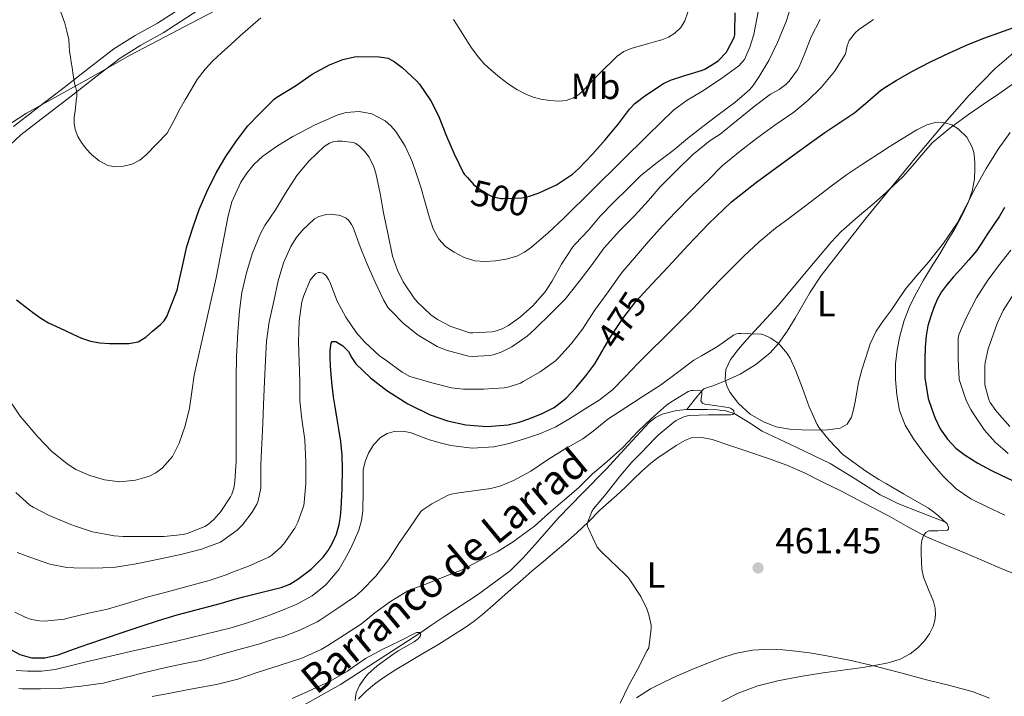
# Model space of a CAD drawing. Units: metres. Extents: x 559872 to 566759, y 4705557 to 4710245.
# Drawn here: x 560854 to 561125, y 4707959 to 4708146 of the extents above; entities that cross this region are included whole.
import ezdxf
from ezdxf.enums import TextEntityAlignment as Align

# ---------------------------------------------------------------- set-up
doc = ezdxf.new("R2010")
doc.units = ezdxf.units.M
doc.header["$MEASUREMENT"] = 0
doc.linetypes.add('DGN Style 3', pattern=[120.21534, 85.8681, -34.34724])
doc.linetypes.add('DGN Style 5', pattern=[60.10767, 25.76043, -34.34724])
for name, color, linetype, lineweight in [('Nivel 1', 7, 'Continuous', 0), ('Nivel 11', 7, 'Continuous', 0), ('Nivel 21', 7, 'Continuous', 0), ('Nivel 22', 7, 'Continuous', 0), ('Nivel 36', 7, 'Continuous', 0), ('Nivel 37', 7, 'Continuous', 0), ('Nivel 4', 7, 'Continuous', 0), ('Nivel 41', 7, 'Continuous', 0), ('Nivel 43', 7, 'Continuous', 0), ('Nivel 5', 7, 'Continuous', 0), ('Nivel 7', 7, 'Continuous', 0)]:
    doc.layers.add(name, color=color, linetype=linetype, lineweight=lineweight)
doc.styles.add('Style-Arial', font='txt')
doc.styles.add('Style-Arial Narrow', font='txt')
doc.styles.add('Style-Helvetica-Narrow-Oblique', font='txt')
doc.styles.add('Style-timesi', font='timesi.shx', dxfattribs={"bigfont": 'timesibig.shx'})

# ---------------------------------------------------------------- blocks, each defined once
blk = doc.blocks.new('5PATER')
at = {"layer": 'Nivel 7', "linetype": 'Continuous', "lineweight": 0}
h = blk.add_hatch(color=51, dxfattribs=at)
edge = h.paths.add_edge_path()
edge.add_ellipse((0, 0), major_axis=(-1.1, -1.11), ratio=0.999422, start_angle=0, end_angle=360)

msp = doc.modelspace()

# ---------------------------------------------------------------- linework, layer by layer
at = {"layer": 'Nivel 1', "color": 7, "linetype": 'Continuous', "lineweight": 0}
msp.add_polyline3d([(561116.21, 4708256.2, 515.37), (561096.38, 4708242.17, 516.45), (561079.04, 4708231.22, 516.22), (561061.3, 4708220.9, 514.78), (561053.14, 4708215.56, 513.98), (561034.49, 4708206.49, 514.35), (561011.83, 4708194.7, 513.95), (560996.21, 4708187.21, 513.9), (560970.13, 4708174.72, 511.33), (560950.71, 4708166.65, 507.9), (560928.26, 4708157.78, 506.81), (560913.39, 4708150.81, 507.9), (560903.32, 4708145.57, 508.1), (560884.56, 4708135.74, 506.4), (560872.48, 4708128.94, 505.33), (560856.12, 4708119.79, 504.22), (560841.8, 4708110.54, 501.46), (560824.31, 4708100.73, 499.16), (560808.7, 4708092.98, 498.76), (560793.28, 4708088.29, 499.59), (560772.97, 4708080.21, 502.7), (560748.41, 4708071.49, 500.34)], dxfattribs=at)
at = {"layer": 'Nivel 11', "color": 142, "linetype": 'DGN Style 3', "lineweight": 13}
for points in [[(561127.51, 4708136.46, 469.93), (561122.38, 4708132.04, 469.87), (561115.3, 4708124.79, 470.05), (561108.63, 4708117.15, 470), (561099.89, 4708106.78, 469.1), (561099.33, 4708106.09, 469), (561092.59, 4708097.82, 467.86), (561087.1, 4708091.07, 466.93), (561074.65, 4708075.15, 465.02), (561071.58, 4708070.59, 464.98), (561067.44, 4708063.38, 465.4), (561065.27, 4708059.83, 465.4), (561062.86, 4708056.46, 465), (561060.56, 4708053.9, 464.31), (561056.66, 4708050.66, 463.01), (561052.3, 4708048.03, 461.8), (561048.72, 4708046.35, 461.03), (561045.08, 4708044.86, 460.26), (561043.66, 4708044.46, 459.99), (561042.33, 4708043.96, 459.72), (561041.77, 4708043.39, 460), (561039.7, 4708040.82, 459.76), (561037.64, 4708038.25, 459.51)], [(561037.64, 4708038.25, 459.51), (561034.87, 4708038.03, 459.13), (561030.89, 4708037.04, 458.78), (561029.05, 4708036.11, 458.67), (561027.43, 4708034.83, 458.6), (561021.43, 4708028.41, 458.38), (561015.56, 4708022, 458.15), (561008.99, 4708015.24, 457.91), (561002.42, 4708008.48, 457.67), (560995.91, 4708001.04, 457.28), (560992.62, 4707997.35, 457.02), (560989.05, 4707993.93, 456.74), (560980.14, 4707987.32, 456.07), (560970.87, 4707981.23, 455.38), (560967.56, 4707979.01, 455.19), (560964.24, 4707976.8, 455), (560953.36, 4707969.65, 453.76), (560942.42, 4707962.62, 452.57), (560931.79, 4707956.64, 452.02)], [(561108.77, 4708007.29, 465), (561102.22, 4708009.87, 464.44), (561095.67, 4708012.44, 463.88), (561092.59, 4708013.95, 463.65), (561090.84, 4708014.81, 463.52), (561083.99, 4708019.2, 463.16), (561077.08, 4708023.45, 462.82), (561067.76, 4708027.93, 462.3), (561058.42, 4708032.35, 461.75), (561054.6, 4708034.83, 460.9), (561050.65, 4708037.23, 460), (561048.41, 4708037.92, 460.3), (561046.1, 4708038.19, 460.58), (561043.26, 4708038.29, 460.28), (561040.42, 4708038.32, 459.93), (561037.64, 4708038.25, 459.51)]]:
    msp.add_polyline3d(points, dxfattribs=at)
at = {"layer": 'Nivel 21', "color": 7, "linetype": 'Continuous', "lineweight": 0}
msp.add_polyline3d([(560852.47, 4708116.19, 504.09), (560859.46, 4708121.57, 504.58), (560866.49, 4708126.89, 505.06), (560873.25, 4708132.23, 505.62), (560880.07, 4708137.5, 506.23), (560886, 4708141.17, 506.85), (560892.08, 4708144.6, 507.56), (560896.96, 4708147.69, 508.26)], dxfattribs=at)
at = {"layer": 'Nivel 21', "color": 7, "linetype": 'DGN Style 3', "lineweight": 0}
for points in [[(560854.49, 4708113.84, 504.09), (560861.34, 4708119.11, 504.58), (560868.38, 4708124.45, 505.06), (560875.15, 4708129.8, 505.62), (560881.84, 4708134.96, 506.23), (560887.57, 4708138.51, 506.85), (560893.66, 4708141.95, 507.56), (560898.63, 4708145.09, 508.26), (560903.58, 4708148.34, 508.9)], [(560850.06, 4708109.62, 503.25), (560854.49, 4708113.84, 504.09)]]:
    msp.add_polyline3d(points, dxfattribs=at)
at = {"layer": 'Nivel 22', "color": 30, "linetype": 'DGN Style 5', "lineweight": 30, "flags": 128}
for points, elevation in [([(560977.32, 4708102.09), (560979.13, 4708100.13), (560980.54, 4708098.97), (560983.19, 4708097.33), (560984.18, 4708096.91), (560986.5, 4708096.37), (560987.13, 4708096.35), (560992.28, 4708096.52), (560994.44, 4708096.96), (560996.76, 4708097.81)], 500), ([(561014.74, 4708054.94), (561016.78, 4708058.41), (561020.05, 4708063.35), (561023.69, 4708068.01), (561026.94, 4708071.55)], 475)]:
    msp.add_lwpolyline(points, dxfattribs=dict(at, elevation=elevation))
at = {"layer": 'Nivel 36', "color": 92, "linetype": 'Continuous', "lineweight": 0}
for points in [[(561120.93, 4708106.09, 471.19), (561120.02, 4708104.6, 471.08), (561116.94, 4708099.17, 470.71), (561114.51, 4708094.33, 470.7), (561111.98, 4708089.54, 470.68), (561108.22, 4708084.04, 470.43), (561104.1, 4708078.81, 470.17), (561101.01, 4708075.27, 470.02), (561098.01, 4708071.65, 469.88), (561095.96, 4708068.71, 469.38), (561093.93, 4708065.75, 468.76), (561092.59, 4708063.9, 468.68), (561091.79, 4708062.79, 468.63), (561089.7, 4708059.81, 468.49), (561088.06, 4708056.34, 467.64), (561086.87, 4708052.6, 466.84), (561085.78, 4708049.19, 466.65), (561084.86, 4708045.73, 466.44), (561084.38, 4708043.05, 466.16), (561083.96, 4708040.36, 465.88), (561083.55, 4708038.28, 465.65), (561083, 4708036.21, 465.43), (561081.81, 4708034.29, 465.31), (561079.88, 4708033.16, 465.29), (561076.33, 4708032.69, 465.3), (561072.78, 4708032.65, 465.3), (561069.34, 4708032.67, 464.96), (561065.9, 4708032.84, 464.63), (561062.28, 4708033.56, 464.56), (561058.76, 4708034.9, 464.53), (561055.11, 4708036.99, 464.54), (561051.86, 4708039.91, 464.55), (561049.46, 4708043.1, 464.55), (561048.67, 4708044.79, 464.55), (561048.22, 4708046.52, 464.55), (561048.42, 4708049.34, 464.58), (561049.69, 4708052.04, 464.63), (561051.88, 4708054.89, 464.66), (561054.17, 4708057.53, 464.98), (561058.46, 4708062.2, 466.19), (561062.76, 4708066.87, 467.4), (561070.06, 4708075.6, 467.85), (561077.35, 4708084.33, 468.31), (561080.1, 4708087.22, 468.43), (561084.64, 4708091.16, 468.52), (561089.23, 4708095.05, 468.63), (561092.59, 4708098.12, 468.77), (561093.17, 4708098.65, 468.8), (561097.1, 4708102.26, 469.06), (561100.38, 4708106.09, 469.43), (561101.11, 4708106.94, 469.51), (561105.13, 4708111.61, 470.01), (561109.98, 4708115.7, 470.57), (561115.1, 4708119.46, 471.11), (561119.28, 4708122.28, 471.28), (561123.45, 4708125.11, 471.4), (561127.53, 4708128.01, 471.7)], [(561126.6, 4708114.53, 471.59), (561123.29, 4708109.93, 471.48), (561120.93, 4708106.09, 471.19)], [(560947.35, 4707958.73, 455.5), (560949.5, 4707960.81, 455.61), (560951.77, 4707962.74, 455.89), (560954.17, 4707964.46, 456.29), (560957.52, 4707966.63, 457.06), (560960.95, 4707968.73, 457.8), (560965.09, 4707971.14, 458.24), (560969.22, 4707973.56, 458.47), (560973, 4707975.9, 458.47), (560976.73, 4707978.33, 458.49), (560979.18, 4707980.03, 458.81), (560981.51, 4707981.88, 459.11), (560985.02, 4707985.01, 459.08), (560988.54, 4707988.14, 459.05), (560991.83, 4707991.01, 459.13), (560995.14, 4707993.87, 459.3), (560998.24, 4707996.49, 459.57), (561001.34, 4707999.11, 459.86), (561004.38, 4708001.71, 460.17), (561007.42, 4708004.33, 460.47), (561010.6, 4708007.43, 460.65), (561013.74, 4708010.58, 460.82), (561016.1, 4708012.66, 461.13), (561018.46, 4708014.74, 461.45), (561020.69, 4708016.87, 461.6), (561022.92, 4708019, 461.77), (561025.34, 4708021.29, 462.05), (561027.8, 4708023.53, 462.41), (561030.08, 4708025.24, 462.81), (561032.46, 4708026.82, 463.24), (561034.73, 4708028.37, 463.6), (561037.11, 4708029.8, 463.81), (561038.89, 4708030.46, 463.82), (561041.78, 4708030.63, 463.76), (561044.6, 4708030.04, 463.72), (561049.54, 4708028.38, 463.73), (561054.47, 4708026.69, 463.8), (561059.82, 4708024.87, 464.01), (561065.14, 4708022.98, 464.23), (561070.18, 4708020.78, 464.38), (561075.1, 4708018.33, 464.53), (561079.83, 4708015.97, 464.86), (561084.55, 4708013.57, 465.19), (561088.96, 4708011.26, 465.34), (561092.59, 4708009.32, 465.45), (561093.35, 4708008.92, 465.48), (561098.43, 4708006.03, 465.68), (561103.58, 4708003.27, 465.88), (561109.13, 4708000.89, 465.93), (561114.73, 4707998.6, 465.94), (561119.43, 4707996.56, 466.13), (561124.14, 4707994.53, 466.34), (561127.96, 4707992.96, 466.28)], [(561120.95, 4707958.88, 466.3), (561116.39, 4707960.65, 465.35), (561109.99, 4707962.34, 464.52), (561103.59, 4707963.91, 464.33), (561096.55, 4707965.81, 464.39), (561092.59, 4707966.87, 464.44), (561089.51, 4707967.69, 464.47), (561082.38, 4707969.33, 464.53), (561075.21, 4707970.71, 464.49), (561071.42, 4707971.31, 464.1), (561067.61, 4707971.8, 463.59), (561064.11, 4707972.14, 463.29), (561060.6, 4707972.31, 463.03), (561055.76, 4707972.11, 462.78), (561050.95, 4707971.16, 462.53), (561046.78, 4707969.81, 462.21), (561042.74, 4707968.26, 461.93), (561038.86, 4707966.67, 461.81), (561035, 4707965.03, 461.72), (561031.31, 4707963.31, 461.57), (561027.69, 4707961.43, 461.43), (561023.84, 4707958.95, 461.33)]]:
    msp.add_polyline3d(points, dxfattribs=at)
at = {"layer": 'Nivel 4', "color": 30, "linetype": 'Continuous', "lineweight": 30, "flags": 128}
for points, elevation in [([(560996.76, 4708097.81), (560997.22, 4708097.98), (561001.8, 4708100.14), (561006.22, 4708103.02), (561007.9, 4708104.49), (561011.75, 4708108.51), (561015.22, 4708112.51), (561018.84, 4708116.88), (561021.93, 4708120.94), (561023.38, 4708122.43), (561026.41, 4708124.8), (561031.26, 4708127.95), (561033.19, 4708128.88), (561037.11, 4708130.17), (561041.96, 4708131.61), (561042.65, 4708131.92), (561045.51, 4708133.64), (561046.36, 4708134.32), (561048.54, 4708136.63), (561048.89, 4708137.13), (561050.65, 4708140.6), (561050.86, 4708141.4), (561050.92, 4708141.95), (561050.95, 4708147.39)], 500), ([(561026.94, 4708071.55), (561028.1, 4708072.82), (561032.55, 4708077.58), (561038.08, 4708083.48), (561043.66, 4708089.34), (561049.99, 4708095.39), (561056.82, 4708100.87), (561061.96, 4708104.61), (561067.1, 4708108.35), (561071.37, 4708111.44), (561075.64, 4708114.54), (561079.74, 4708117.27), (561083.86, 4708119.96), (561087.43, 4708123.07), (561091.02, 4708126.15), (561092.59, 4708127.16), (561095.23, 4708128.84), (561099.59, 4708131.27), (561104.71, 4708133.93), (561109.9, 4708136.44), (561114.61, 4708138.52), (561119.37, 4708140.47), (561130.13, 4708144.29)], 475), ([(560853.3, 4708068.48), (560855.69, 4708066.64), (560858.09, 4708064.8), (560860.06, 4708063.38), (560862.17, 4708062.16), (560864.35, 4708061.15), (560866.54, 4708060.16), (560868.85, 4708059.04), (560871.18, 4708057.92), (560873.66, 4708057.06), (560876.26, 4708056.61), (560878.93, 4708056.46), (560881.59, 4708056.46), (560884.19, 4708056.46), (560886.78, 4708056.89), (560888.88, 4708058.16), (560890.7, 4708059.84), (560892.96, 4708061.67), (560893.96, 4708062.67), (560894.66, 4708063.85), (560896.14, 4708067.62), (560897.62, 4708071.39), (560897.72, 4708072.05), (560899.02, 4708077.69), (560900.17, 4708083.17), (560901.91, 4708088.57), (560903.56, 4708093.34), (560905.69, 4708098.21), (560908.28, 4708103.36), (560910.95, 4708107.89), (560913.86, 4708112.16), (560916.97, 4708116.32), (560920.15, 4708119.61), (560924.22, 4708123.69), (560924.94, 4708124.22), (560930.02, 4708127.34), (560934.66, 4708130.54), (560939.43, 4708133.15), (560943.11, 4708134.59), (560946.3, 4708135.31), (560947.13, 4708135.37), (560953.06, 4708135.36), (560955.51, 4708134.91), (560956.2, 4708134.62), (560957.18, 4708134.06), (560959.38, 4708132.37), (560963.43, 4708128.65), (560964.14, 4708127.77), (560967.26, 4708123.25), (560969.42, 4708119.04), (560971.61, 4708113.52), (560973.74, 4708108.67), (560976.15, 4708103.52), (560976.57, 4708102.91)], 500), ([(560976.57, 4708102.91), (560977.32, 4708102.09)], 500), ([(561125.06, 4708093.87), (561123.62, 4708091.47), (561121.91, 4708088.89), (561120.2, 4708086.31), (561118.76, 4708084.14), (561117.3, 4708081.96), (561115.25, 4708079.42), (561113.03, 4708077), (561111.05, 4708074.77), (561109.06, 4708072.54), (561107.74, 4708070.7), (561106.65, 4708068.7), (561105.6, 4708066.37), (561104.74, 4708063.96), (561103.99, 4708061.3), (561103.51, 4708058.59), (561103.26, 4708055.43), (561103.16, 4708052.27), (561103.16, 4708049.63), (561103.16, 4708046.99), (561104.04, 4708041.29), (561104.97, 4708038.69), (561105.9, 4708036.09), (561107.37, 4708032.98), (561109.37, 4708030.11), (561111.61, 4708027.69), (561114.2, 4708025.69), (561117.67, 4708023.54), (561121.24, 4708021.61), (561124.11, 4708020.19), (561127.03, 4708018.89)], 475), ([(560851.22, 4707972.56), (560854.28, 4707970.85), (560857.51, 4707969.95), (560861.17, 4707969.97), (560864.77, 4707970.8), (560868.98, 4707972.33), (560873.19, 4707973.84), (560877.78, 4707975.4), (560882.37, 4707976.96), (560887.37, 4707978.63), (560892.37, 4707980.27), (560897.53, 4707981.8), (560902.73, 4707983.21), (560906.2, 4707984.11), (560909.67, 4707985.01), (560912.71, 4707985.9), (560915.75, 4707986.77), (560918.31, 4707987.39), (560920.87, 4707988.01), (560923.5, 4707988.66), (560926.13, 4707989.33), (560928.49, 4707990.25), (560930.69, 4707991.58), (560934.39, 4707994.38), (560937.66, 4707997.68), (560939.04, 4707999.49), (560940.18, 4708001.47), (560941.3, 4708003.99), (560942.06, 4708006.62), (560942.41, 4708008.82), (560942.62, 4708011.04), (560942.9, 4708016.5), (560943, 4708021.97), (560942.92, 4708025.74), (560942.55, 4708029.5), (560942, 4708032.86), (560941.45, 4708036.21), (560941, 4708039), (560940.55, 4708041.81), (560940.17, 4708044.87), (560939.88, 4708047.95), (560939.72, 4708050.32), (560939.62, 4708052.69), (560939.61, 4708054.6), (560939.9, 4708056.51), (560940.19, 4708056.97), (560941.15, 4708056.99), (560943.05, 4708055.83), (560944.6, 4708054.27), (560945.58, 4708052.52), (560946.66, 4708050.86), (560950.73, 4708046.99), (560955.18, 4708043.5), (560960.94, 4708039.86), (560967.05, 4708036.81), (560971.89, 4708035.14), (560976.86, 4708034.11), (560982.72, 4708033.58), (560988.57, 4708034.05), (560991.54, 4708034.8), (560994.47, 4708035.8), (560997.93, 4708037.16), (561001.24, 4708038.88)], 475), ([(561001.24, 4708038.88), (561004.46, 4708041.37), (561007.27, 4708044.32), (561009.93, 4708047.51), (561012.34, 4708050.86), (561014.56, 4708054.64), (561014.74, 4708054.94)], 475)]:
    msp.add_lwpolyline(points, dxfattribs=dict(at, elevation=elevation))
at = {"layer": 'Nivel 5', "color": 30, "linetype": 'Continuous', "lineweight": 0, "flags": 128}
for points, elevation in [([(560864.56, 4708150.34), (560866.63, 4708144.56), (560867.21, 4708142.33), (560867.69, 4708140.08), (560867.79, 4708138.42), (560867.88, 4708136.77), (560868.15, 4708135.29), (560868.41, 4708133.81), (560868.62, 4708132.36), (560868.82, 4708130.91), (560868.99, 4708129.72), (560869.16, 4708128.53), (560869.42, 4708127.66), (560869.7, 4708126.78), (560869.9, 4708125.64), (560869.91, 4708124.49), (560869.77, 4708123.33), (560869.62, 4708122.16), (560869.43, 4708120.45), (560869.24, 4708118.75), (560869.21, 4708117.02), (560869.48, 4708115.29), (560870.17, 4708113.43), (560871.19, 4708111.71), (560872.49, 4708110.01), (560873.98, 4708108.46), (560876.1, 4708106.73), (560878.5, 4708105.45), (560880.64, 4708105.02), (560882.79, 4708105.23), (560885.14, 4708105.83), (560887.27, 4708106.93), (560889.02, 4708108.32), (560894.79, 4708114.33), (560896.57, 4708117.7), (560898.34, 4708121.07), (560899.72, 4708123.53), (560901.16, 4708125.97), (560903.04, 4708129.05), (560905.18, 4708131.95), (560907.36, 4708134.25), (560909.67, 4708136.4), (560912.26, 4708138.74), (560914.86, 4708141.07), (560917.7, 4708143.57), (560920.57, 4708146.05)], 505), ([(561066.62, 4708150.14), (561064.97, 4708145.05), (561062.62, 4708139.26), (561060.25, 4708134.27)], 490), ([(560850.23, 4708042.61), (560854.38, 4708036.48), (560859.19, 4708030.77), (560863, 4708026.86), (560867.26, 4708023.34), (560869.68, 4708021.82), (560873.5, 4708020.12), (560877.5, 4708018.93), (560881.77, 4708018.43), (560886.07, 4708018.86), (560889.87, 4708019.97), (560891.66, 4708020.88), (560893.37, 4708022.13), (560896.22, 4708025.34), (560898.1, 4708029.04), (560899.75, 4708033.79), (560900.92, 4708038.64), (560901.52, 4708043.19), (560902.2, 4708047.73), (560905.21, 4708061.14), (560908.28, 4708074.54), (560909.92, 4708083.05), (560911.54, 4708091.57), (560912.59, 4708095.38), (560915.03, 4708100.79), (560916.68, 4708103.32), (560918.65, 4708105.71), (560921.1, 4708108.03), (560925.08, 4708110.86), (560929.34, 4708113.39), (560935.46, 4708116.65), (560941.75, 4708119.34), (560944, 4708119.99), (560947.56, 4708120.25), (560951.03, 4708119.6), (560954.71, 4708117.7), (560956.3, 4708116.35), (560957.69, 4708114.73), (560960.22, 4708110.74), (560962.1, 4708106.54), (560963.37, 4708103), (560964.54, 4708099.44), (560965.73, 4708095.22), (560966.9, 4708090.99), (560967.96, 4708088.01), (560969.46, 4708085.17), (560971.35, 4708083.14), (560973.69, 4708081.58), (560976.46, 4708080.13), (560979.38, 4708079.21), (560982.2, 4708078.97), (560985.02, 4708079.15), (560987.99, 4708079.61), (560990.9, 4708080.49), (560993.06, 4708081.59), (560995, 4708082.99), (560999.5, 4708086.88), (561003.83, 4708090.92), (561011.77, 4708098.76), (561019.7, 4708106.6), (561026.83, 4708113.65), (561033.98, 4708120.68), (561037.74, 4708123.41), (561041.78, 4708125.8), (561046.92, 4708129.19), (561051.96, 4708132.84), (561053.54, 4708134.62), (561055.03, 4708137.94), (561056.06, 4708141.48), (561057.43, 4708148.12)], 495), ([(561010.79, 4708127.78), (561012.3, 4708129.39), (561013.78, 4708130.83), (561015.26, 4708132.27), (561016.9, 4708133.88), (561018.54, 4708135.48), (561020.32, 4708136.77), (561022.36, 4708137.61), (561024.61, 4708138.29), (561026.87, 4708138.92), (561028.82, 4708139.44), (561030.78, 4708139.96), (561032.66, 4708140.7), (561034.42, 4708141.8), (561036.02, 4708143.36), (561037.11, 4708145.24), (561037.95, 4708147.59)], 505), ([(560857.05, 4707997.65), (560862.55, 4707995.77), (560867.19, 4707994.85), (560869.11, 4707994.7), (560874.13, 4707994.65), (560880.04, 4707994.81), (560886.26, 4707995.81), (560892.47, 4707997.12), (560898.89, 4707998.45), (560904.18, 4707999.84), (560909.42, 4708001.82), (560910.12, 4708002.21), (560914.04, 4708005.12), (560915.46, 4708006.54), (560918.18, 4708010.05), (560919.45, 4708012.22), (560919.77, 4708013.12), (560920.5, 4708016.67), (560920.5, 4708017.36), (560920.52, 4708023.17), (560920.82, 4708028.94), (560921.06, 4708034.45), (560921.29, 4708039.66), (560921.5, 4708045.95), (560921.77, 4708051.9), (560922.1, 4708057.12), (560922.86, 4708062.41), (560924.09, 4708068.05), (560925.29, 4708073.68), (560926.76, 4708078.62), (560928.79, 4708083.13), (560930.28, 4708085.55), (560931.99, 4708087.66), (560935.29, 4708090.7), (560936.44, 4708091.36), (560938.57, 4708091.98), (560939.51, 4708092.01), (560941.9, 4708091.74), (560942.81, 4708091.49), (560944.02, 4708090.89), (560944.7, 4708090.3), (560945.5, 4708089.23), (560945.91, 4708088.38), (560947.83, 4708083.02), (560949.75, 4708078.27), (560951.98, 4708073.31), (560954.31, 4708068.32), (560955.58, 4708066.3), (560956.22, 4708065.58), (560959.78, 4708061.97), (560963.82, 4708058.75), (560968.98, 4708055.66), (560971.53, 4708054.57), (560977.64, 4708052.99), (560978.63, 4708052.91), (560983.45, 4708053.13), (560984.42, 4708053.34), (560986.6, 4708054.09), (560989.53, 4708055.53), (560993.78, 4708058.46), (560995.75, 4708060.27), (561000.49, 4708064.91), (561004.18, 4708068.68), (561008.06, 4708073.47), (561011.34, 4708077.85), (561014.97, 4708082.76), (561019.21, 4708087.52), (561023.29, 4708091.6), (561027.1, 4708095.8), (561030.38, 4708099.58), (561035.14, 4708104.28), (561039.22, 4708108.35), (561044.07, 4708112.32), (561046.81, 4708114.03), (561051.32, 4708117.71), (561056.15, 4708121.69), (561060.66, 4708125.03), (561063.06, 4708126.33), (561064.89, 4708127.72), (561065.82, 4708128.65), (561068.15, 4708131.77), (561068.57, 4708132.52), (561069.9, 4708135.83), (561071.91, 4708140.83), (561074.3, 4708145.56)], 485), ([(561089.03, 4708145.58), (561084.92, 4708142.73), (561084.1, 4708142.01), (561082.66, 4708140.28), (561082.36, 4708139.8), (561081.78, 4708138.31), (561081.42, 4708136.51), (561081.21, 4708135.95), (561078.26, 4708131.29), (561074.58, 4708126.92), (561070.97, 4708123.34), (561067.11, 4708120.11), (561061.91, 4708116.49), (561056.84, 4708112.86), (561052.36, 4708109.35), (561047.38, 4708105.32), (561043.51, 4708101.36), (561038.94, 4708097.08), (561034.68, 4708092.67), (561031.02, 4708088.83), (561027.14, 4708084.51), (561023.26, 4708080.01), (561019.91, 4708076.04), (561016.01, 4708070.65), (561012.31, 4708065.52), (561009, 4708060.36), (561005.86, 4708056.38), (561002.38, 4708052.51), (561001.54, 4708051.72), (560997.38, 4708048.68), (560992.71, 4708046), (560991.9, 4708045.58), (560988.81, 4708044.53), (560987.43, 4708044.25), (560981.72, 4708043.89), (560976.25, 4708043.9), (560972.95, 4708044.29), (560967.54, 4708045.66), (560962.52, 4708047.05), (560961.53, 4708047.41), (560959.4, 4708048.53), (560954.87, 4708051.9), (560953.19, 4708053.1), (560949.16, 4708056.86), (560946.82, 4708059.42), (560943.86, 4708063.68), (560941.53, 4708068.11), (560939.5, 4708073.37), (560939.18, 4708074.06), (560938.58, 4708074.99), (560938.1, 4708075.47), (560937.59, 4708075.79), (560936.81, 4708075.95), (560936.3, 4708075.95), (560935.59, 4708075.57), (560934.5, 4708074.37), (560934.14, 4708073.84)], 480), ([(560973.47, 4708145.61), (560975.14, 4708142.98), (560976.79, 4708140.33), (560978.49, 4708137.79), (560980.28, 4708135.31), (560981.97, 4708133.42), (560983.83, 4708131.69), (560986.16, 4708129.75), (560988.58, 4708127.92), (560990.91, 4708126.36), (560993.37, 4708125), (560995.39, 4708124.22), (560997.5, 4708123.68), (560999.99, 4708123.26), (561002.49, 4708123.13), (561004.52, 4708123.34), (561006.5, 4708124.04), (561008.02, 4708124.99), (561009.3, 4708126.14), (561010.79, 4708127.78)], 505), ([(561060.25, 4708134.27), (561057.54, 4708129.87), (561055.9, 4708127.39), (561054.92, 4708126.25), (561050.86, 4708122.73), (561046.3, 4708119.37), (561042.09, 4708116.11), (561037.82, 4708112.83), (561033.88, 4708109.55), (561029.11, 4708105.93), (561024.95, 4708102.6), (561021.34, 4708099), (561017.59, 4708095.32), (561013.88, 4708091.48), (561010.63, 4708087.66), (561006.98, 4708083.8), (561006.33, 4708083.04), (561003.22, 4708078.24), (561000.55, 4708073.53), (560998.68, 4708070.7), (560995.32, 4708066.81), (560991.94, 4708063.74), (560988.66, 4708061.44), (560986.9, 4708060.51), (560984.98, 4708059.82), (560984.1, 4708059.63), (560978.79, 4708059.36), (560977.98, 4708059.41), (560972.81, 4708061.15), (560969.11, 4708063.09), (560967.3, 4708064.35), (560963.54, 4708067.93), (560962.7, 4708068.88), (560959.66, 4708073.44), (560958.07, 4708076.65), (560956.74, 4708080.48), (560955.56, 4708086.3), (560954.28, 4708092.4), (560953.37, 4708097.69), (560952.14, 4708103.33), (560951.59, 4708105.04), (560950.28, 4708107.68), (560949.08, 4708109.36), (560947.66, 4708110.78), (560946.63, 4708111.45), (560945.88, 4708111.76), (560942.86, 4708112.13), (560941.48, 4708112.11), (560940.62, 4708111.98), (560939.4, 4708111.57), (560937.98, 4708110.65), (560933.69, 4708106.57), (560930.39, 4708102.64), (560927.34, 4708097.77), (560924.6, 4708093.21), (560921.64, 4708088.91), (560920.41, 4708086.7), (560918.18, 4708081.13), (560916.57, 4708075.9), (560915.32, 4708070.46), (560914.62, 4708065.45), (560914.2, 4708059.57), (560913.88, 4708052.77), (560913.78, 4708047.04), (560913.78, 4708041.74), (560913.78, 4708035.45), (560913.78, 4708029.33), (560913.78, 4708024.11), (560913.4, 4708018.46), (560913.1, 4708016.65), (560912.55, 4708014.97), (560912.23, 4708014.3), (560909.53, 4708010.27), (560907.58, 4708008.03), (560906.1, 4708006.77), (560905.14, 4708006.14), (560900.28, 4708004.22), (560899.18, 4708003.93), (560893.85, 4708003.36), (560888.78, 4708003.34), (560882.7, 4708003.34), (560880.2, 4708003.49), (560874.22, 4708004.64), (560869.29, 4708006.25), (560868.28, 4708006.62), (560862.33, 4708009.13), (560857.88, 4708011.42), (560856.98, 4708012), (560853.14, 4708015.45)], 490), ([(560853.24, 4707966.49), (560856.36, 4707966.32), (560860.17, 4707966.31), (560863.96, 4707966.73), (560868.06, 4707967.77), (560872.15, 4707968.8), (560884.73, 4707971.67), (560897.3, 4707974.56), (560904.83, 4707976.35), (560912.33, 4707978.25), (560917.41, 4707979.81), (560922.44, 4707981.55), (560926.48, 4707983.05), (560930.45, 4707984.72), (560934.62, 4707987.05), (560938.41, 4707990.05), (560942.05, 4707994.37), (560943.58, 4707996.94), (560944.98, 4707999.58), (560946.3, 4708002.31), (560947.46, 4708005.13), (560948.19, 4708007.76), (560948.62, 4708010.43), (560948.66, 4708016.03), (560948.68, 4708021.65), (560949.19, 4708024.01), (560950.1, 4708026.3), (560951.48, 4708028.6), (560953.4, 4708030.56), (560955.23, 4708031.69), (560957.21, 4708032.25), (560959.42, 4708032.37), (560961.61, 4708032), (560964.27, 4708030.98), (560966.94, 4708029.97), (560969.85, 4708029.08), (560972.81, 4708028.35), (560978.68, 4708027.62), (560984.57, 4708027.98), (560988.84, 4708028.92), (560993.05, 4708030.21), (560997.42, 4708031.69), (561001.64, 4708033.52), (561005.72, 4708035.88), (561009.69, 4708038.43), (561013.58, 4708040.9), (561017.24, 4708043.69), (561020.76, 4708047.3), (561024.22, 4708050.96), (561027.69, 4708054.39), (561031.16, 4708057.84), (561035.23, 4708061.89), (561039.29, 4708065.95), (561043.03, 4708069.9), (561046.74, 4708073.88), (561050.03, 4708077.19), (561053.38, 4708080.43), (561057.61, 4708084.4), (561062.02, 4708088.15), (561065.78, 4708090.96), (561069.56, 4708093.74), (561073.46, 4708096.74), (561077.37, 4708099.72), (561081.62, 4708102.82), (561085.96, 4708105.79), (561089.09, 4708107.82), (561092.23, 4708109.82), (561092.59, 4708110.05), (561095.28, 4708111.73), (561098.33, 4708113.63), (561100.96, 4708115.19), (561103.66, 4708116.65), (561106.1, 4708117.29), (561108.63, 4708117.15), (561110.54, 4708116.58), (561112.33, 4708115.48), (561114.66, 4708113.2), (561116.18, 4708110.47), (561116.59, 4708108.95), (561116.78, 4708107.4), (561116.84, 4708106.09), (561116.91, 4708104.52), (561116.74, 4708101.64), (561116.1, 4708098.4), (561115, 4708095.26), (561113.28, 4708091.57), (561111.35, 4708088.01), (561109.3, 4708084.57), (561107.24, 4708081.15), (561105, 4708077.51), (561102.76, 4708073.87), (561100.81, 4708070.4), (561099.03, 4708066.83), (561097.42, 4708062.73), (561096.22, 4708058.47), (561095.48, 4708054.67), (561095.08, 4708050.84), (561095.02, 4708046.57), (561095.38, 4708042.3)], 470), ([(561126.07, 4708026.22), (561122.44, 4708029.34), (561119.54, 4708032.6), (561116.55, 4708037.13), (561115.75, 4708038.3), (561114.5, 4708040.73), (561112.73, 4708045.99), (561112.57, 4708046.57), (561112.31, 4708052.23), (561112.33, 4708057.93), (561112.38, 4708058.46), (561112.55, 4708059.13), (561114.6, 4708063.71), (561117.37, 4708069.03), (561120.26, 4708073.61), (561123.35, 4708077.77), (561126.73, 4708082.15)], 480), ([(560934.14, 4708073.84), (560932.36, 4708069.68), (560931.85, 4708067.9), (560931.11, 4708062.7), (560930.9, 4708056.8), (560931.06, 4708051.47), (560931.27, 4708045.89), (560931.3, 4708040.72), (560931.85, 4708035.66), (560932.6, 4708029.92), (560932.9, 4708023.74), (560932.89, 4708017.95), (560932.49, 4708012.72), (560932.33, 4708011.85), (560930.71, 4708007.28), (560929.86, 4708005.65), (560926.82, 4708001.29), (560925.96, 4708000.29), (560923.56, 4707998.19), (560922.76, 4707997.66), (560917.17, 4707995.17), (560912.26, 4707993.33), (560911.25, 4707992.94), (560906.28, 4707991.26), (560900.53, 4707989.69), (560894.89, 4707988.13), (560889.56, 4707986.72), (560884.5, 4707985.21), (560878.41, 4707983.34), (560873.11, 4707982.3), (560867.46, 4707980.88), (560866.55, 4707980.65), (560861.06, 4707980.06), (560859.7, 4707980.11), (560857.51, 4707980.54), (560855.91, 4707981.07), (560852.92, 4707982.53)], 480), ([(561127.67, 4708070.3), (561124.65, 4708065.53), (561123.02, 4708061.98), (561122.5, 4708060.36), (561120.58, 4708054.97), (561119.72, 4708051.1), (561119.66, 4708050.44), (561119.62, 4708045.21), (561119.77, 4708044.31), (561120.82, 4708040.76), (561121.08, 4708040.25), (561122.62, 4708037.98), (561123, 4708037.58), (561126.52, 4708033.64)], 485), ([(560899.16, 4707968.32), (560904.26, 4707969.33), (560909.25, 4707970.81), (560914.52, 4707972.24), (560920.29, 4707973.85), (560925.21, 4707975.45), (560925.78, 4707975.52), (560926.45, 4707975.74), (560931.3, 4707977.58), (560936.01, 4707979.84), (560936.76, 4707980.33), (560941.67, 4707983.63), (560946.53, 4707986.89), (560948.23, 4707988.38), (560952.18, 4707992.41), (560955.62, 4707996.97), (560958.46, 4708001.41), (560961.42, 4708005.63), (560964.57, 4708010.21), (560965.1, 4708010.7), (560967.54, 4708012.37), (560972.07, 4708014.7), (560972.87, 4708014.96), (560974.97, 4708015.34), (560983.77, 4708016.56), (560986.54, 4708017.31), (560990.02, 4708018.77), (560994.74, 4708021.31), (560999.32, 4708024.46), (561004.22, 4708027.44), (561009.11, 4708030.22), (561011.93, 4708032.32), (561015.98, 4708035.61), (561020.89, 4708038.84), (561025.42, 4708041.79), (561030.44, 4708045), (561035.14, 4708048.44), (561039.59, 4708051.88), (561041.67, 4708053.1), (561046.09, 4708055.61), (561050.52, 4708058.7), (561051.37, 4708059.13), (561051.88, 4708059.19), (561052.57, 4708059.19), (561058.14, 4708059.05), (561059, 4708058.76), (561060.81, 4708057.87), (561062.86, 4708056.46), (561063.29, 4708056.07), (561065.24, 4708053.72), (561066.07, 4708052.39), (561067.64, 4708048.97), (561069.45, 4708044.15), (561071.3, 4708039.05), (561073.51, 4708034.17), (561074.09, 4708033.23), (561076.81, 4708029.82), (561080.58, 4708025.87), (561086.86, 4708021.34), (561090.47, 4708019.05), (561092.59, 4708017.81), (561097.28, 4708015.09), (561104.1, 4708011.13), (561105.53, 4708010.13), (561106.89, 4708009.02), (561108.1, 4708007.96), (561109.24, 4708006.83), (561109.65, 4708005.87), (561109.63, 4708005.39), (561109.35, 4708005.13), (561108.02, 4708004.98), (561106.68, 4708004.94), (561105.43, 4708004.94), (561104.18, 4708004.89), (561103.36, 4708004.46), (561102.79, 4708003.63), (561102.32, 4708002.21), (561102.15, 4708000.76), (561102.1, 4707998.68), (561102.17, 4707996.6), (561102.33, 4707994.35), (561102.77, 4707992.12), (561103.45, 4707990.29), (561104.2, 4707988.51), (561104.86, 4707987.02), (561105.53, 4707985.5), (561105.97, 4707983.65), (561106.05, 4707981.79), (561105.9, 4707980.2), (561105.45, 4707978.62), (561104.41, 4707976.54), (561103.05, 4707974.67), (561101.21, 4707972.7), (561099.08, 4707971.08), (561096.33, 4707969.63), (561093.43, 4707968.67), (561092.59, 4707968.49), (561089.75, 4707967.91), (561086.05, 4707967.29), (561080.59, 4707966.58), (561075.13, 4707965.85)], 465), ([(560980.6, 4707996.7), (560985.5, 4707999.17), (560990.23, 4708002.11), (560990.73, 4708002.51), (560995.75, 4708006.16), (560999.64, 4708009.64), (561003.51, 4708013.02), (561007.9, 4708016.73), (561011.77, 4708020.59), (561015.74, 4708024.01), (561020.04, 4708027.82), (561024.18, 4708032.27), (561027.98, 4708035.82), (561032.1, 4708039.48), (561033.3, 4708040.3), (561038.07, 4708043.26), (561038.86, 4708043.48), (561039.43, 4708043.53), (561041.77, 4708043.39), (561041.82, 4708042.52), (561041.67, 4708041.88), (561041.56, 4708040.64), (561041.98, 4708040.06), (561042.6, 4708039.79), (561043.19, 4708039.64), (561043.98, 4708039.61), (561049.05, 4708038.88), (561049.64, 4708038.65), (561050.2, 4708038.3), (561050.58, 4708037.88), (561050.65, 4708037.23), (561050.23, 4708036.92), (561049.72, 4708036.83), (561048.92, 4708036.8), (561043.66, 4708036.8), (561038.49, 4708036.64), (561037.83, 4708036.52), (561036.89, 4708036.24), (561034.76, 4708035.26), (561034.12, 4708034.8), (561029.83, 4708031.26), (561026.09, 4708027.44), (561025.74, 4708026.97), (561022.57, 4708023.77), (561019.02, 4708019.6), (561018.73, 4708019.18), (561015.5, 4708015.07), (561011.99, 4708010.92), (561011.54, 4708010.19), (561010.25, 4708006.8), (561010.38, 4708006.12), (561010.6, 4708005.56), (561013, 4708000.41), (561013.82, 4707999.47), (561017.4, 4707995.98), (561017.9, 4707995.61), (561021.46, 4707992.17), (561021.96, 4707991.42), (561025.06, 4707986.81), (561026.71, 4707983.45), (561027.27, 4707981.82), (561027.83, 4707978.97), (561027.85, 4707978.06), (561027.19, 4707972.76), (561026.81, 4707971.96), (561024.1, 4707966.78), (561021.59, 4707962.27), (561019.35, 4707957.47)], 460), ([(561095.38, 4708042.3), (561096.16, 4708038.03), (561097.72, 4708033.95), (561099.97, 4708030.25), (561102.5, 4708026.79), (561105.24, 4708023.3), (561108.15, 4708019.95), (561111.71, 4708016.5), (561115.75, 4708013.69), (561120.42, 4708011.45), (561125.08, 4708009.23)], 470), ([(560853.53, 4707998.96), (560857.05, 4707997.65)], 485), ([(560890.63, 4707959.31), (560896.1, 4707960.35), (560902.18, 4707961.5), (560908.31, 4707962.67), (560914.17, 4707964.13), (560919.54, 4707965.95), (560925.57, 4707967.85), (560931.77, 4707969.92), (560937.13, 4707972.25), (560938.97, 4707973.36), (560943.54, 4707976.29), (560948.21, 4707979.31), (560951.86, 4707982.38), (560956.21, 4707985.45), (560960.92, 4707988.37), (560961.43, 4707988.54), (560966.39, 4707990.4), (560971.14, 4707992.32), (560975.89, 4707994.16), (560980.6, 4707996.7)], 460), ([(560929.16, 4707958.78), (560934.47, 4707961.13), (560939.57, 4707963.58), (560944.36, 4707966.3), (560945.06, 4707966.83), (560949.32, 4707969.77), (560954.05, 4707972.32), (560958.66, 4707974.59), (560963.3, 4707976.93), (560964.12, 4707976.94), (560964.45, 4707976.54), (560964.41, 4707976), (560963.89, 4707975.33), (560963.41, 4707974.91), (560962.66, 4707974.41), (560958.26, 4707971.93), (560956.84, 4707970.85), (560952.52, 4707967.79), (560949.96, 4707965.45), (560948.81, 4707964.11), (560947.69, 4707962.4), (560946.79, 4707960.37), (560946.63, 4707959.76), (560946.45, 4707958.25)], 455), ([(560853.99, 4707961.52), (560854.89, 4707961.47), (560859.93, 4707961.45), (560865.19, 4707961.55), (560871.08, 4707962.19), (560877.17, 4707963.04), (560883.61, 4707964.62), (560888.66, 4707965.89), (560894.05, 4707967.21), (560899.16, 4707968.32)], 465), ([(561075.13, 4707965.85), (561068.89, 4707964.85), (561062.68, 4707963.67), (561057.16, 4707962.25), (561051.8, 4707960.24), (561047.32, 4707957.96)], 465)]:
    msp.add_lwpolyline(points, dxfattribs=dict(at, elevation=elevation))

# ---------------------------------------------------------------- block references
at = {"layer": 'Nivel 7', "color": 51, "linetype": 'Continuous', "lineweight": 0}
msp.add_blockref('5PATER', (561057.27, 4707994.7, 461.45), dxfattribs=at)

# ---------------------------------------------------------------- texts
at = {"layer": 'Nivel 37', "color": 92, "linetype": 'Continuous', "lineweight": 0, "style": 'Style-Arial Narrow'}
for s, p in [('Mb', (561012.57, 4708127.19, 504.17)), ('L', (561076.06, 4708067.42, 466.16)), ('L', (561029.21, 4707992.73, 460.39))]:
    msp.add_text(s, height=7, dxfattribs=at).set_placement(p, align=Align.MIDDLE_CENTER)
at = {"layer": 'Nivel 41', "color": 7, "linetype": 'Continuous', "lineweight": 0, "style": 'Style-Helvetica-Narrow-Oblique'}
for s, rotation, p in [('500', 346.8035, (560986.29, 4708096.41, 500)), ('475', 56.4869, (561019.77, 4708062.94, 475))]:
    msp.add_text(s, height=7, rotation=rotation, dxfattribs=at).set_placement(p, align=Align.MIDDLE_CENTER)
at = {"layer": 'Nivel 41', "color": 7, "linetype": 'Continuous', "lineweight": 0, "style": 'Style-Arial'}
msp.add_text('461.45', height=7, dxfattribs=at).set_placement((561062.04, 4707998.7, 461.45))
at = {"layer": 'Nivel 43', "color": 142, "linetype": 'Continuous', "lineweight": 0, "style": 'Style-timesi'}
msp.add_text('Barranco de Larrad', height=8, rotation=39.6982, dxfattribs=at).set_placement((560935.8, 4707959.59, 451.5))

doc.saveas('drawing.dxf')
